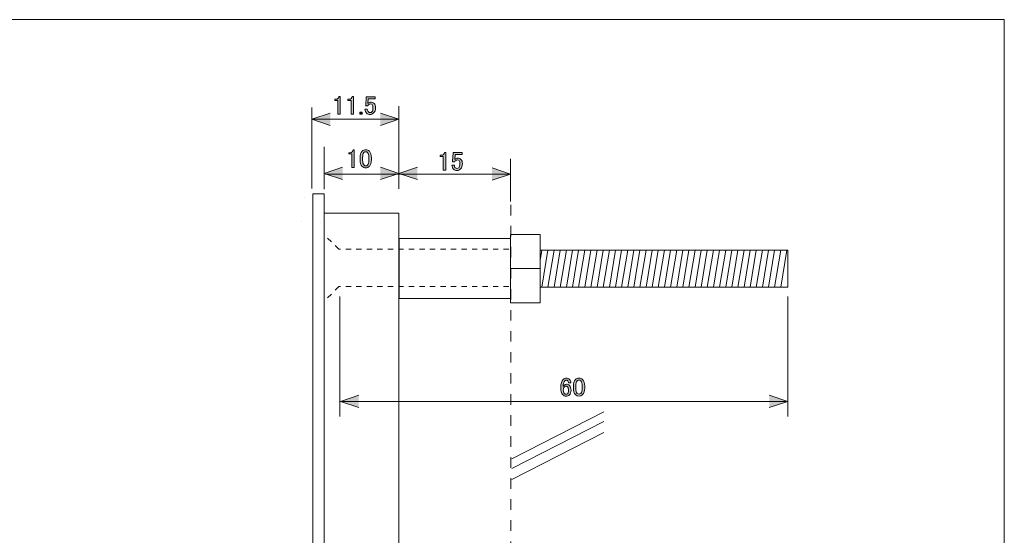
# Model space of a CAD drawing. Units: inches. Extents: x -46 to 344, y 72 to 349.
# Drawn here: x 212 to 344, y 279 to 349 of the extents above; entities that cross this region are included whole.
import ezdxf

# ---------------------------------------------------------------- set-up
doc = ezdxf.new("R2010")
doc.units = ezdxf.units.IN
doc.header["$MEASUREMENT"] = 0
for name, pattern in [('AI-Linetype-4', [1.411111, 0.705556, -0.705556]), ('AI-Linetype-41', [2.822222, 1.411111, -1.411111]), ('AI-Linetype-5', [1.411111, 0.705556, -0.705556])]:
    doc.linetypes.add(name, pattern=pattern)
doc.layers.add('_U+30EC_U+30A4_U+30E4_U+30FC 1', color=7, linetype='Continuous')

# ---------------------------------------------------------------- blocks, each defined once
blk = doc.blocks.new('block 56')
at = {"layer": '_U+30EC_U+30A4_U+30E4_U+30FC 1'}
h = blk.add_hatch(color=7, dxfattribs=at)
h.dxf.hatch_style = 2
edge = h.paths.add_edge_path()
edge.add_spline(control_points=[(254.33, 338.25), (254.33, 338.25), (254.49, 338.25), (254.49, 338.25), (254.49, 338.25), (254.49, 335.86), (254.49, 335.86), (254.49, 335.86), (254.18, 335.86), (254.18, 335.86), (254.18, 335.86), (254.18, 337.7), (254.18, 337.7), (254.18, 337.7), (253.76, 337.7), (253.76, 337.7), (253.76, 337.7), (253.76, 337.86), (253.76, 337.86), (253.76, 337.86), (253.89, 337.86), (253.89, 337.86), (254.02, 337.86), (254.12, 337.9), (254.19, 337.97), (254.27, 338.05), (254.32, 338.15), (254.33, 338.25)], knot_values=[0, 0, 0, 0, 1, 1, 1, 2, 2, 2, 3, 3, 3, 4, 4, 4, 5, 5, 5, 6, 6, 6, 7, 7, 7, 8, 8, 8, 9, 9, 9, 9], degree=3, periodic=1)
h = blk.add_hatch(color=7, dxfattribs=at)
h.dxf.hatch_style = 2
edge = h.paths.add_edge_path()
edge.add_spline(control_points=[(256.09, 338.25), (256.09, 338.25), (256.26, 338.25), (256.26, 338.25), (256.26, 338.25), (256.26, 335.86), (256.26, 335.86), (256.26, 335.86), (255.94, 335.86), (255.94, 335.86), (255.94, 335.86), (255.94, 337.7), (255.94, 337.7), (255.94, 337.7), (255.53, 337.7), (255.53, 337.7), (255.53, 337.7), (255.53, 337.86), (255.53, 337.86), (255.53, 337.86), (255.65, 337.86), (255.65, 337.86), (255.78, 337.86), (255.88, 337.9), (255.95, 337.97), (256.04, 338.05), (256.08, 338.15), (256.09, 338.25)], knot_values=[0, 0, 0, 0, 1, 1, 1, 2, 2, 2, 3, 3, 3, 4, 4, 4, 5, 5, 5, 6, 6, 6, 7, 7, 7, 8, 8, 8, 9, 9, 9, 9], degree=3, periodic=1)
h = blk.add_hatch(color=7, dxfattribs=at)
h.dxf.hatch_style = 2
edge = h.paths.add_edge_path()
edge.add_spline(control_points=[(257.98, 338.21), (257.98, 338.21), (259.16, 338.21), (259.16, 338.21), (259.16, 338.21), (259.16, 337.94), (259.16, 337.94), (259.16, 337.94), (258.24, 337.94), (258.24, 337.94), (258.24, 337.94), (258.24, 337.9), (258.24, 337.9), (258.23, 337.73), (258.22, 337.56), (258.2, 337.39), (258.19, 337.37), (258.19, 337.34), (258.19, 337.31), (258.31, 337.42), (258.43, 337.48), (258.57, 337.48), (258.76, 337.48), (258.91, 337.42), (259.03, 337.3), (259.16, 337.17), (259.22, 336.98), (259.22, 336.73), (259.22, 336.42), (259.14, 336.18), (258.97, 336.02), (258.84, 335.89), (258.68, 335.82), (258.49, 335.82), (258.31, 335.82), (258.15, 335.88), (258.03, 336), (257.92, 336.12), (257.84, 336.3), (257.81, 336.54), (257.81, 336.54), (258.13, 336.54), (258.13, 336.54), (258.15, 336.36), (258.2, 336.24), (258.27, 336.17), (258.32, 336.11), (258.39, 336.08), (258.48, 336.08), (258.59, 336.08), (258.67, 336.12), (258.74, 336.18), (258.84, 336.28), (258.89, 336.45), (258.89, 336.69), (258.89, 336.92), (258.85, 337.08), (258.77, 337.16), (258.71, 337.21), (258.65, 337.24), (258.57, 337.24), (258.46, 337.24), (258.37, 337.2), (258.28, 337.12), (258.23, 337.06), (258.19, 337.02), (258.17, 336.99), (258.17, 336.99), (257.9, 336.99), (257.9, 336.99), (257.91, 337.03), (257.91, 337.06), (257.91, 337.09), (257.91, 337.09), (257.98, 338.15), (257.98, 338.15), (257.98, 338.15), (257.98, 338.21), (257.98, 338.21)], knot_values=[0, 0, 0, 0, 1, 1, 1, 2, 2, 2, 3, 3, 3, 4, 4, 4, 5, 5, 5, 6, 6, 6, 7, 7, 7, 8, 8, 8, 9, 9, 9, 10, 10, 10, 11, 11, 11, 12, 12, 12, 13, 13, 13, 14, 14, 14, 15, 15, 15, 16, 16, 16, 17, 17, 17, 18, 18, 18, 19, 19, 19, 20, 20, 20, 21, 21, 21, 22, 22, 22, 23, 23, 23, 24, 24, 24, 25, 25, 25, 26, 26, 26, 26], degree=3, periodic=1)
h = blk.add_hatch(color=7, dxfattribs=at)
h.dxf.hatch_style = 2
h.paths.add_polyline_path([(257.13, 336.15), (257.44, 336.15), (257.44, 335.85), (257.13, 335.85)])
at = {"layer": '_U+30EC_U+30A4_U+30E4_U+30FC 1', "lineweight": 0}
blk.add_lwpolyline([(257.13, 336.15), (257.44, 336.15), (257.44, 335.85), (257.13, 335.85), (257.13, 336.15)], dxfattribs=at)
for points, knots in [([(254.33, 338.25), (254.33, 338.25), (254.49, 338.25), (254.49, 338.25), (254.49, 338.25), (254.49, 335.86), (254.49, 335.86), (254.49, 335.86), (254.18, 335.86), (254.18, 335.86), (254.18, 335.86), (254.18, 337.7), (254.18, 337.7), (254.18, 337.7), (253.76, 337.7), (253.76, 337.7), (253.76, 337.7), (253.76, 337.86), (253.76, 337.86), (253.76, 337.86), (253.89, 337.86), (253.89, 337.86), (254.02, 337.86), (254.12, 337.9), (254.19, 337.97), (254.27, 338.05), (254.32, 338.15), (254.33, 338.25)], [0, 0, 0, 0, 1, 1, 1, 2, 2, 2, 3, 3, 3, 4, 4, 4, 5, 5, 5, 6, 6, 6, 7, 7, 7, 8, 8, 8, 9, 9, 9, 9]), ([(256.09, 338.25), (256.09, 338.25), (256.26, 338.25), (256.26, 338.25), (256.26, 338.25), (256.26, 335.86), (256.26, 335.86), (256.26, 335.86), (255.94, 335.86), (255.94, 335.86), (255.94, 335.86), (255.94, 337.7), (255.94, 337.7), (255.94, 337.7), (255.53, 337.7), (255.53, 337.7), (255.53, 337.7), (255.53, 337.86), (255.53, 337.86), (255.53, 337.86), (255.65, 337.86), (255.65, 337.86), (255.78, 337.86), (255.88, 337.9), (255.95, 337.97), (256.04, 338.05), (256.08, 338.15), (256.09, 338.25)], [0, 0, 0, 0, 1, 1, 1, 2, 2, 2, 3, 3, 3, 4, 4, 4, 5, 5, 5, 6, 6, 6, 7, 7, 7, 8, 8, 8, 9, 9, 9, 9]), ([(257.98, 338.21), (257.98, 338.21), (259.16, 338.21), (259.16, 338.21), (259.16, 338.21), (259.16, 337.94), (259.16, 337.94), (259.16, 337.94), (258.24, 337.94), (258.24, 337.94), (258.24, 337.94), (258.24, 337.9), (258.24, 337.9), (258.23, 337.73), (258.22, 337.56), (258.2, 337.39), (258.19, 337.37), (258.19, 337.34), (258.19, 337.31), (258.31, 337.42), (258.43, 337.48), (258.57, 337.48), (258.76, 337.48), (258.91, 337.42), (259.03, 337.3), (259.16, 337.17), (259.22, 336.98), (259.22, 336.73), (259.22, 336.42), (259.14, 336.18), (258.97, 336.02), (258.84, 335.89), (258.68, 335.82), (258.49, 335.82), (258.31, 335.82), (258.15, 335.88), (258.03, 336), (257.92, 336.12), (257.84, 336.3), (257.81, 336.54), (257.81, 336.54), (258.13, 336.54), (258.13, 336.54), (258.15, 336.36), (258.2, 336.24), (258.27, 336.17), (258.32, 336.11), (258.39, 336.08), (258.48, 336.08), (258.59, 336.08), (258.67, 336.12), (258.74, 336.18), (258.84, 336.28), (258.89, 336.45), (258.89, 336.69), (258.89, 336.92), (258.85, 337.08), (258.77, 337.16), (258.71, 337.21), (258.65, 337.24), (258.57, 337.24), (258.46, 337.24), (258.37, 337.2), (258.28, 337.12), (258.23, 337.06), (258.19, 337.02), (258.17, 336.99), (258.17, 336.99), (257.9, 336.99), (257.9, 336.99), (257.91, 337.03), (257.91, 337.06), (257.91, 337.09), (257.91, 337.09), (257.98, 338.15), (257.98, 338.15), (257.98, 338.15), (257.98, 338.21), (257.98, 338.21)], [0, 0, 0, 0, 1, 1, 1, 2, 2, 2, 3, 3, 3, 4, 4, 4, 5, 5, 5, 6, 6, 6, 7, 7, 7, 8, 8, 8, 9, 9, 9, 10, 10, 10, 11, 11, 11, 12, 12, 12, 13, 13, 13, 14, 14, 14, 15, 15, 15, 16, 16, 16, 17, 17, 17, 18, 18, 18, 19, 19, 19, 20, 20, 20, 21, 21, 21, 22, 22, 22, 23, 23, 23, 24, 24, 24, 25, 25, 25, 26, 26, 26, 26])]:
    blk.add_open_spline(points, degree=3, knots=knots, dxfattribs=at)
blk = doc.blocks.new('block 74')
at = {"layer": '_U+30EC_U+30A4_U+30E4_U+30FC 1', "color": 7, "linetype": 'AI-Linetype-4', "lineweight": 9}
blk.add_lwpolyline([(277.11, 317.73), (254.3, 317.73), (252.35, 319.68)], dxfattribs=at)
at = {"layer": '_U+30EC_U+30A4_U+30E4_U+30FC 1', "color": 7, "linetype": 'AI-Linetype-5', "lineweight": 9}
blk.add_lwpolyline([(277.11, 312.72), (254.3, 312.72), (252.38, 310.8)], dxfattribs=at)
blk = doc.blocks.new('block 75')
at = {"layer": '_U+30EC_U+30A4_U+30E4_U+30FC 1', "color": 7, "lineweight": 9}
for points in [[(281.31, 316.22), (281.54, 317.63)], [(314.52, 312.62), (281.33, 312.62), (281.33, 317.63), (314.52, 317.63), (314.52, 312.62)], [(281.54, 312.62), (282.36, 317.63)], [(282.36, 312.62), (283.19, 317.63)], [(283.19, 312.62), (284.01, 317.63)], [(284.01, 312.62), (284.83, 317.63)], [(284.83, 312.62), (285.65, 317.63)], [(285.65, 312.62), (286.47, 317.63)], [(286.47, 312.62), (287.3, 317.63)], [(287.3, 312.62), (288.12, 317.63)], [(288.12, 312.62), (288.94, 317.63)], [(288.94, 312.62), (289.77, 317.63)], [(289.77, 312.62), (290.59, 317.63)], [(290.59, 312.62), (291.41, 317.63)], [(291.41, 312.62), (292.23, 317.63)], [(292.23, 312.62), (293.06, 317.63)], [(293.06, 312.62), (293.88, 317.63)], [(293.86, 312.62), (294.68, 317.63)], [(294.68, 312.62), (295.51, 317.63)], [(295.51, 312.62), (296.33, 317.63)], [(296.33, 312.62), (297.15, 317.63)], [(297.15, 312.62), (297.97, 317.63)], [(297.97, 312.62), (298.8, 317.63)], [(298.8, 312.62), (299.62, 317.63)], [(299.62, 312.62), (300.44, 317.63)], [(300.44, 312.62), (301.26, 317.63)], [(301.26, 312.62), (302.09, 317.63)], [(302.09, 312.62), (302.91, 317.63)], [(302.91, 312.62), (303.73, 317.63)], [(303.73, 312.62), (304.55, 317.63)], [(304.55, 312.62), (305.38, 317.63)], [(305.38, 312.62), (306.2, 317.63)], [(306.2, 312.62), (307.02, 317.63)], [(307, 312.62), (307.83, 317.63)], [(307.83, 312.62), (308.65, 317.63)], [(308.65, 312.62), (309.47, 317.63)], [(309.47, 312.62), (310.29, 317.63)], [(310.29, 312.62), (311.12, 317.63)], [(311.12, 312.62), (311.94, 317.63)], [(311.94, 312.62), (312.76, 317.63)], [(312.76, 312.62), (313.59, 317.63)], [(313.59, 312.62), (314.41, 317.63)]]:
    blk.add_lwpolyline(points, dxfattribs=at)
blk = doc.blocks.new('block 76')
at = {"layer": '_U+30EC_U+30A4_U+30E4_U+30FC 1', "color": 7, "lineweight": 9}
for points in [[(281.3, 319.73), (277.35, 319.73), (277.35, 310.52), (281.3, 310.52), (281.3, 319.73)], [(277.29, 315.13), (281.3, 315.13)]]:
    blk.add_lwpolyline(points, dxfattribs=at)
blk = doc.blocks.new('block 73')
at = {"layer": '_U+30EC_U+30A4_U+30E4_U+30FC 1', "color": 7, "lineweight": 9}
blk.add_lwpolyline([(277.33, 319.17), (262.39, 319.17), (262.39, 311.14), (277.33, 311.14), (277.33, 319.17)], dxfattribs=at)
at = {"layer": '_U+30EC_U+30A4_U+30E4_U+30FC 1'}
for name in ['block 74', 'block 76', 'block 75']:
    blk.add_blockref(name, (0, 0), dxfattribs=at)
blk = doc.blocks.new('block 77')
at = {"layer": '_U+30EC_U+30A4_U+30E4_U+30FC 1', "color": 7, "lineweight": 13}
blk.add_lwpolyline([(249.3, 321.47), (249.3, 321.47)], dxfattribs=at)
blk = doc.blocks.new('block 78')
at = {"layer": '_U+30EC_U+30A4_U+30E4_U+30FC 1', "color": 7, "lineweight": 9}
for points in [[(249.65, 324.63), (249.65, 324.63)], [(249.3, 321.47), (249.3, 321.47)], [(249.3, 321.47), (249.3, 321.47)]]:
    blk.add_lwpolyline(points, dxfattribs=at)
blk = doc.blocks.new('block 79')
at = {"layer": '_U+30EC_U+30A4_U+30E4_U+30FC 1', "color": 7, "lineweight": 9}
blk.add_lwpolyline([(251.88, 321.35), (251.88, 321.35)], dxfattribs=at)
blk = doc.blocks.new('block 80')
at = {"layer": '_U+30EC_U+30A4_U+30E4_U+30FC 1'}
h = blk.add_hatch(color=7, dxfattribs=at)
h.dxf.hatch_style = 2
edge = h.paths.add_edge_path()
edge.add_spline(control_points=[(256.21, 331.07), (256.21, 331.07), (256.38, 331.07), (256.38, 331.07), (256.38, 331.07), (256.38, 328.69), (256.38, 328.69), (256.38, 328.69), (256.06, 328.69), (256.06, 328.69), (256.06, 328.69), (256.06, 330.52), (256.06, 330.52), (256.06, 330.52), (255.65, 330.52), (255.65, 330.52), (255.65, 330.52), (255.65, 330.69), (255.65, 330.69), (255.65, 330.69), (255.77, 330.69), (255.77, 330.69), (255.9, 330.69), (256, 330.73), (256.08, 330.8), (256.16, 330.88), (256.2, 330.97), (256.21, 331.07)], knot_values=[0, 0, 0, 0, 1, 1, 1, 2, 2, 2, 3, 3, 3, 4, 4, 4, 5, 5, 5, 6, 6, 6, 7, 7, 7, 8, 8, 8, 9, 9, 9, 9], degree=3, periodic=1)
h = blk.add_hatch(color=7, dxfattribs=at)
h.dxf.hatch_style = 2
edge = h.paths.add_edge_path()
edge.add_spline(control_points=[(257.16, 330), (257.16, 330.4), (257.26, 330.7), (257.44, 330.88), (257.57, 331.01), (257.73, 331.07), (257.92, 331.07), (258.12, 331.07), (258.28, 331.01), (258.4, 330.88), (258.59, 330.7), (258.68, 330.4), (258.68, 330), (258.68, 330), (258.68, 329.72), (258.68, 329.72), (258.68, 329.33), (258.59, 329.04), (258.4, 328.86), (258.28, 328.73), (258.12, 328.66), (257.92, 328.66), (257.73, 328.66), (257.57, 328.73), (257.44, 328.86), (257.26, 329.04), (257.16, 329.33), (257.16, 329.72), (257.16, 329.72), (257.16, 330), (257.16, 330)], knot_values=[0, 0, 0, 0, 1, 1, 1, 2, 2, 2, 3, 3, 3, 4, 4, 4, 5, 5, 5, 6, 6, 6, 7, 7, 7, 8, 8, 8, 9, 9, 9, 10, 10, 10, 10], degree=3, periodic=1)
edge = h.paths.add_edge_path()
edge.add_spline(control_points=[(257.67, 330.7), (257.55, 330.58), (257.5, 330.36), (257.5, 330.03), (257.5, 330.03), (257.5, 329.71), (257.5, 329.71), (257.5, 329.39), (257.56, 329.16), (257.69, 329.03), (257.76, 328.96), (257.84, 328.92), (257.92, 328.92), (258.01, 328.92), (258.1, 328.96), (258.17, 329.03), (258.29, 329.15), (258.35, 329.38), (258.35, 329.71), (258.35, 329.71), (258.35, 330.03), (258.35, 330.03), (258.35, 330.36), (258.29, 330.58), (258.17, 330.7), (258.1, 330.78), (258.01, 330.81), (257.92, 330.81), (257.83, 330.81), (257.75, 330.78), (257.67, 330.7)], knot_values=[0, 0, 0, 0, 1, 1, 1, 2, 2, 2, 3, 3, 3, 4, 4, 4, 5, 5, 5, 6, 6, 6, 7, 7, 7, 8, 8, 8, 9, 9, 9, 10, 10, 10, 10], degree=3, periodic=1)
at = {"layer": '_U+30EC_U+30A4_U+30E4_U+30FC 1', "lineweight": 0}
for points, knots in [([(256.21, 331.07), (256.21, 331.07), (256.38, 331.07), (256.38, 331.07), (256.38, 331.07), (256.38, 328.69), (256.38, 328.69), (256.38, 328.69), (256.06, 328.69), (256.06, 328.69), (256.06, 328.69), (256.06, 330.52), (256.06, 330.52), (256.06, 330.52), (255.65, 330.52), (255.65, 330.52), (255.65, 330.52), (255.65, 330.69), (255.65, 330.69), (255.65, 330.69), (255.77, 330.69), (255.77, 330.69), (255.9, 330.69), (256, 330.73), (256.08, 330.8), (256.16, 330.88), (256.2, 330.97), (256.21, 331.07)], [0, 0, 0, 0, 1, 1, 1, 2, 2, 2, 3, 3, 3, 4, 4, 4, 5, 5, 5, 6, 6, 6, 7, 7, 7, 8, 8, 8, 9, 9, 9, 9]), ([(257.16, 330), (257.16, 330.4), (257.26, 330.7), (257.44, 330.88), (257.57, 331.01), (257.73, 331.07), (257.92, 331.07), (258.12, 331.07), (258.28, 331.01), (258.4, 330.88), (258.59, 330.7), (258.68, 330.4), (258.68, 330), (258.68, 330), (258.68, 329.72), (258.68, 329.72), (258.68, 329.33), (258.59, 329.04), (258.4, 328.86), (258.28, 328.73), (258.12, 328.66), (257.92, 328.66), (257.73, 328.66), (257.57, 328.73), (257.44, 328.86), (257.26, 329.04), (257.16, 329.33), (257.16, 329.72), (257.16, 329.72), (257.16, 330), (257.16, 330)], [0, 0, 0, 0, 1, 1, 1, 2, 2, 2, 3, 3, 3, 4, 4, 4, 5, 5, 5, 6, 6, 6, 7, 7, 7, 8, 8, 8, 9, 9, 9, 10, 10, 10, 10]), ([(257.67, 330.7), (257.55, 330.58), (257.5, 330.36), (257.5, 330.03), (257.5, 330.03), (257.5, 329.71), (257.5, 329.71), (257.5, 329.39), (257.56, 329.16), (257.69, 329.03), (257.76, 328.96), (257.84, 328.92), (257.92, 328.92), (258.01, 328.92), (258.1, 328.96), (258.17, 329.03), (258.29, 329.15), (258.35, 329.38), (258.35, 329.71), (258.35, 329.71), (258.35, 330.03), (258.35, 330.03), (258.35, 330.36), (258.29, 330.58), (258.17, 330.7), (258.1, 330.78), (258.01, 330.81), (257.92, 330.81), (257.83, 330.81), (257.75, 330.78), (257.67, 330.7)], [0, 0, 0, 0, 1, 1, 1, 2, 2, 2, 3, 3, 3, 4, 4, 4, 5, 5, 5, 6, 6, 6, 7, 7, 7, 8, 8, 8, 9, 9, 9, 10, 10, 10, 10])]:
    blk.add_open_spline(points, degree=3, knots=knots, dxfattribs=at)
blk = doc.blocks.new('block 81')
at = {"layer": '_U+30EC_U+30A4_U+30E4_U+30FC 1'}
h = blk.add_hatch(color=7, dxfattribs=at)
h.dxf.hatch_style = 2
edge = h.paths.add_edge_path()
edge.add_spline(control_points=[(268.47, 330.74), (268.47, 330.74), (268.64, 330.74), (268.64, 330.74), (268.64, 330.74), (268.64, 328.35), (268.64, 328.35), (268.64, 328.35), (268.32, 328.35), (268.32, 328.35), (268.32, 328.35), (268.32, 330.19), (268.32, 330.19), (268.32, 330.19), (267.91, 330.19), (267.91, 330.19), (267.91, 330.19), (267.91, 330.35), (267.91, 330.35), (267.91, 330.35), (268.03, 330.35), (268.03, 330.35), (268.16, 330.35), (268.26, 330.39), (268.33, 330.46), (268.42, 330.54), (268.46, 330.64), (268.47, 330.74)], knot_values=[0, 0, 0, 0, 1, 1, 1, 2, 2, 2, 3, 3, 3, 4, 4, 4, 5, 5, 5, 6, 6, 6, 7, 7, 7, 8, 8, 8, 9, 9, 9, 9], degree=3, periodic=1)
h = blk.add_hatch(color=7, dxfattribs=at)
h.dxf.hatch_style = 2
edge = h.paths.add_edge_path()
edge.add_spline(control_points=[(269.64, 330.7), (269.64, 330.7), (270.83, 330.7), (270.83, 330.7), (270.83, 330.7), (270.83, 330.43), (270.83, 330.43), (270.83, 330.43), (269.91, 330.43), (269.91, 330.43), (269.91, 330.43), (269.91, 330.39), (269.91, 330.39), (269.9, 330.22), (269.88, 330.05), (269.86, 329.88), (269.86, 329.86), (269.85, 329.83), (269.85, 329.8), (269.97, 329.91), (270.1, 329.97), (270.24, 329.97), (270.42, 329.97), (270.57, 329.91), (270.69, 329.79), (270.82, 329.66), (270.88, 329.47), (270.88, 329.22), (270.88, 328.91), (270.8, 328.67), (270.64, 328.51), (270.51, 328.38), (270.35, 328.31), (270.15, 328.31), (269.97, 328.31), (269.82, 328.37), (269.7, 328.49), (269.58, 328.61), (269.51, 328.79), (269.48, 329.03), (269.48, 329.03), (269.8, 329.03), (269.8, 329.03), (269.81, 328.85), (269.86, 328.73), (269.93, 328.66), (269.99, 328.6), (270.06, 328.57), (270.14, 328.57), (270.25, 328.57), (270.34, 328.61), (270.4, 328.67), (270.5, 328.77), (270.55, 328.94), (270.55, 329.18), (270.55, 329.41), (270.51, 329.57), (270.43, 329.65), (270.37, 329.7), (270.31, 329.73), (270.24, 329.73), (270.13, 329.73), (270.03, 329.69), (269.95, 329.61), (269.89, 329.55), (269.86, 329.51), (269.84, 329.48), (269.84, 329.48), (269.56, 329.48), (269.56, 329.48), (269.57, 329.52), (269.57, 329.55), (269.57, 329.58), (269.57, 329.58), (269.64, 330.64), (269.64, 330.64), (269.64, 330.64), (269.64, 330.7), (269.64, 330.7)], knot_values=[0, 0, 0, 0, 1, 1, 1, 2, 2, 2, 3, 3, 3, 4, 4, 4, 5, 5, 5, 6, 6, 6, 7, 7, 7, 8, 8, 8, 9, 9, 9, 10, 10, 10, 11, 11, 11, 12, 12, 12, 13, 13, 13, 14, 14, 14, 15, 15, 15, 16, 16, 16, 17, 17, 17, 18, 18, 18, 19, 19, 19, 20, 20, 20, 21, 21, 21, 22, 22, 22, 23, 23, 23, 24, 24, 24, 25, 25, 25, 26, 26, 26, 26], degree=3, periodic=1)
at = {"layer": '_U+30EC_U+30A4_U+30E4_U+30FC 1', "lineweight": 0}
for points, knots in [([(268.47, 330.74), (268.47, 330.74), (268.64, 330.74), (268.64, 330.74), (268.64, 330.74), (268.64, 328.35), (268.64, 328.35), (268.64, 328.35), (268.32, 328.35), (268.32, 328.35), (268.32, 328.35), (268.32, 330.19), (268.32, 330.19), (268.32, 330.19), (267.91, 330.19), (267.91, 330.19), (267.91, 330.19), (267.91, 330.35), (267.91, 330.35), (267.91, 330.35), (268.03, 330.35), (268.03, 330.35), (268.16, 330.35), (268.26, 330.39), (268.33, 330.46), (268.42, 330.54), (268.46, 330.64), (268.47, 330.74)], [0, 0, 0, 0, 1, 1, 1, 2, 2, 2, 3, 3, 3, 4, 4, 4, 5, 5, 5, 6, 6, 6, 7, 7, 7, 8, 8, 8, 9, 9, 9, 9]), ([(269.64, 330.7), (269.64, 330.7), (270.83, 330.7), (270.83, 330.7), (270.83, 330.7), (270.83, 330.43), (270.83, 330.43), (270.83, 330.43), (269.91, 330.43), (269.91, 330.43), (269.91, 330.43), (269.91, 330.39), (269.91, 330.39), (269.9, 330.22), (269.88, 330.05), (269.86, 329.88), (269.86, 329.86), (269.85, 329.83), (269.85, 329.8), (269.97, 329.91), (270.1, 329.97), (270.24, 329.97), (270.42, 329.97), (270.57, 329.91), (270.69, 329.79), (270.82, 329.66), (270.88, 329.47), (270.88, 329.22), (270.88, 328.91), (270.8, 328.67), (270.64, 328.51), (270.51, 328.38), (270.35, 328.31), (270.15, 328.31), (269.97, 328.31), (269.82, 328.37), (269.7, 328.49), (269.58, 328.61), (269.51, 328.79), (269.48, 329.03), (269.48, 329.03), (269.8, 329.03), (269.8, 329.03), (269.81, 328.85), (269.86, 328.73), (269.93, 328.66), (269.99, 328.6), (270.06, 328.57), (270.14, 328.57), (270.25, 328.57), (270.34, 328.61), (270.4, 328.67), (270.5, 328.77), (270.55, 328.94), (270.55, 329.18), (270.55, 329.41), (270.51, 329.57), (270.43, 329.65), (270.37, 329.7), (270.31, 329.73), (270.24, 329.73), (270.13, 329.73), (270.03, 329.69), (269.95, 329.61), (269.89, 329.55), (269.86, 329.51), (269.84, 329.48), (269.84, 329.48), (269.56, 329.48), (269.56, 329.48), (269.57, 329.52), (269.57, 329.55), (269.57, 329.58), (269.57, 329.58), (269.64, 330.64), (269.64, 330.64), (269.64, 330.64), (269.64, 330.7), (269.64, 330.7)], [0, 0, 0, 0, 1, 1, 1, 2, 2, 2, 3, 3, 3, 4, 4, 4, 5, 5, 5, 6, 6, 6, 7, 7, 7, 8, 8, 8, 9, 9, 9, 10, 10, 10, 11, 11, 11, 12, 12, 12, 13, 13, 13, 14, 14, 14, 15, 15, 15, 16, 16, 16, 17, 17, 17, 18, 18, 18, 19, 19, 19, 20, 20, 20, 21, 21, 21, 22, 22, 22, 23, 23, 23, 24, 24, 24, 25, 25, 25, 26, 26, 26, 26])]:
    blk.add_open_spline(points, degree=3, knots=knots, dxfattribs=at)
blk = doc.blocks.new('block 82')
at = {"layer": '_U+30EC_U+30A4_U+30E4_U+30FC 1', "lineweight": 0}
blk.add_lwpolyline([(250.69, 336.74), (250.69, 325.89)], dxfattribs=at)
blk = doc.blocks.new('block 84')
at = {"layer": '_U+30EC_U+30A4_U+30E4_U+30FC 1'}
h = blk.add_hatch(color=7, dxfattribs=at)
h.dxf.hatch_style = 2
edge = h.paths.add_edge_path()
edge.add_spline(control_points=[(284.4, 300.25), (284.51, 300.37), (284.65, 300.42), (284.81, 300.42), (284.99, 300.42), (285.13, 300.37), (285.24, 300.25), (285.36, 300.14), (285.42, 299.98), (285.42, 299.8), (285.42, 299.8), (285.1, 299.8), (285.1, 299.8), (285.1, 299.93), (285.07, 300.02), (285.02, 300.08), (284.96, 300.13), (284.9, 300.16), (284.81, 300.16), (284.73, 300.16), (284.66, 300.13), (284.61, 300.08), (284.46, 299.93), (284.39, 299.67), (284.39, 299.3), (284.42, 299.37), (284.47, 299.43), (284.52, 299.48), (284.61, 299.57), (284.71, 299.61), (284.83, 299.61), (284.99, 299.61), (285.13, 299.55), (285.24, 299.44), (285.38, 299.3), (285.45, 299.1), (285.45, 298.82), (285.45, 298.54), (285.37, 298.32), (285.23, 298.17), (285.12, 298.06), (284.96, 298.01), (284.77, 298.01), (284.61, 298.01), (284.45, 298.08), (284.32, 298.22), (284.15, 298.38), (284.07, 298.7), (284.07, 299.17), (284.07, 299.67), (284.18, 300.03), (284.4, 300.25)], knot_values=[0, 0, 0, 0, 1, 1, 1, 2, 2, 2, 3, 3, 3, 4, 4, 4, 5, 5, 5, 6, 6, 6, 7, 7, 7, 8, 8, 8, 9, 9, 9, 10, 10, 10, 11, 11, 11, 12, 12, 12, 13, 13, 13, 14, 14, 14, 15, 15, 15, 16, 16, 16, 17, 17, 17, 17], degree=3, periodic=1)
edge = h.paths.add_edge_path()
edge.add_spline(control_points=[(284.56, 299.26), (284.46, 299.16), (284.41, 299.02), (284.41, 298.85), (284.41, 298.63), (284.47, 298.46), (284.58, 298.35), (284.64, 298.29), (284.71, 298.26), (284.79, 298.26), (284.87, 298.26), (284.94, 298.28), (284.99, 298.34), (285.07, 298.42), (285.12, 298.58), (285.12, 298.82), (285.12, 299.03), (285.07, 299.18), (284.99, 299.26), (284.93, 299.33), (284.86, 299.36), (284.8, 299.36), (284.71, 299.36), (284.63, 299.33), (284.56, 299.26)], knot_values=[0, 0, 0, 0, 1, 1, 1, 2, 2, 2, 3, 3, 3, 4, 4, 4, 5, 5, 5, 6, 6, 6, 7, 7, 7, 8, 8, 8, 8], degree=3, periodic=1)
h = blk.add_hatch(color=7, dxfattribs=at)
h.dxf.hatch_style = 2
edge = h.paths.add_edge_path()
edge.add_spline(control_points=[(285.76, 299.36), (285.76, 299.76), (285.86, 300.06), (286.04, 300.24), (286.17, 300.37), (286.33, 300.43), (286.52, 300.43), (286.71, 300.43), (286.87, 300.37), (287, 300.24), (287.19, 300.06), (287.28, 299.76), (287.28, 299.36), (287.28, 299.36), (287.28, 299.08), (287.28, 299.08), (287.28, 298.69), (287.19, 298.4), (287, 298.22), (286.87, 298.09), (286.71, 298.02), (286.52, 298.02), (286.33, 298.02), (286.17, 298.09), (286.04, 298.22), (285.86, 298.4), (285.76, 298.69), (285.76, 299.08), (285.76, 299.08), (285.76, 299.36), (285.76, 299.36)], knot_values=[0, 0, 0, 0, 1, 1, 1, 2, 2, 2, 3, 3, 3, 4, 4, 4, 5, 5, 5, 6, 6, 6, 7, 7, 7, 8, 8, 8, 9, 9, 9, 10, 10, 10, 10], degree=3, periodic=1)
edge = h.paths.add_edge_path()
edge.add_spline(control_points=[(286.27, 300.06), (286.15, 299.94), (286.09, 299.72), (286.09, 299.39), (286.09, 299.39), (286.09, 299.07), (286.09, 299.07), (286.09, 298.75), (286.16, 298.52), (286.29, 298.39), (286.36, 298.32), (286.44, 298.28), (286.52, 298.28), (286.61, 298.28), (286.7, 298.32), (286.77, 298.39), (286.89, 298.51), (286.95, 298.74), (286.95, 299.07), (286.95, 299.07), (286.95, 299.39), (286.95, 299.39), (286.95, 299.72), (286.89, 299.94), (286.77, 300.06), (286.7, 300.14), (286.61, 300.17), (286.52, 300.17), (286.43, 300.17), (286.35, 300.14), (286.27, 300.06)], knot_values=[0, 0, 0, 0, 1, 1, 1, 2, 2, 2, 3, 3, 3, 4, 4, 4, 5, 5, 5, 6, 6, 6, 7, 7, 7, 8, 8, 8, 9, 9, 9, 10, 10, 10, 10], degree=3, periodic=1)
at = {"layer": '_U+30EC_U+30A4_U+30E4_U+30FC 1', "lineweight": 0}
for points, knots in [([(284.4, 300.25), (284.51, 300.37), (284.65, 300.42), (284.81, 300.42), (284.99, 300.42), (285.13, 300.37), (285.24, 300.25), (285.36, 300.14), (285.42, 299.98), (285.42, 299.8), (285.42, 299.8), (285.1, 299.8), (285.1, 299.8), (285.1, 299.93), (285.07, 300.02), (285.02, 300.08), (284.96, 300.13), (284.9, 300.16), (284.81, 300.16), (284.73, 300.16), (284.66, 300.13), (284.61, 300.08), (284.46, 299.93), (284.39, 299.67), (284.39, 299.3), (284.42, 299.37), (284.47, 299.43), (284.52, 299.48), (284.61, 299.57), (284.71, 299.61), (284.83, 299.61), (284.99, 299.61), (285.13, 299.55), (285.24, 299.44), (285.38, 299.3), (285.45, 299.1), (285.45, 298.82), (285.45, 298.54), (285.37, 298.32), (285.23, 298.17), (285.12, 298.06), (284.96, 298.01), (284.77, 298.01), (284.61, 298.01), (284.45, 298.08), (284.32, 298.22), (284.15, 298.38), (284.07, 298.7), (284.07, 299.17), (284.07, 299.67), (284.18, 300.03), (284.4, 300.25)], [0, 0, 0, 0, 1, 1, 1, 2, 2, 2, 3, 3, 3, 4, 4, 4, 5, 5, 5, 6, 6, 6, 7, 7, 7, 8, 8, 8, 9, 9, 9, 10, 10, 10, 11, 11, 11, 12, 12, 12, 13, 13, 13, 14, 14, 14, 15, 15, 15, 16, 16, 16, 17, 17, 17, 17]), ([(285.76, 299.36), (285.76, 299.76), (285.86, 300.06), (286.04, 300.24), (286.17, 300.37), (286.33, 300.43), (286.52, 300.43), (286.71, 300.43), (286.87, 300.37), (287, 300.24), (287.19, 300.06), (287.28, 299.76), (287.28, 299.36), (287.28, 299.36), (287.28, 299.08), (287.28, 299.08), (287.28, 298.69), (287.19, 298.4), (287, 298.22), (286.87, 298.09), (286.71, 298.02), (286.52, 298.02), (286.33, 298.02), (286.17, 298.09), (286.04, 298.22), (285.86, 298.4), (285.76, 298.69), (285.76, 299.08), (285.76, 299.08), (285.76, 299.36), (285.76, 299.36)], [0, 0, 0, 0, 1, 1, 1, 2, 2, 2, 3, 3, 3, 4, 4, 4, 5, 5, 5, 6, 6, 6, 7, 7, 7, 8, 8, 8, 9, 9, 9, 10, 10, 10, 10]), ([(286.27, 300.06), (286.15, 299.94), (286.09, 299.72), (286.09, 299.39), (286.09, 299.39), (286.09, 299.07), (286.09, 299.07), (286.09, 298.75), (286.16, 298.52), (286.29, 298.39), (286.36, 298.32), (286.44, 298.28), (286.52, 298.28), (286.61, 298.28), (286.7, 298.32), (286.77, 298.39), (286.89, 298.51), (286.95, 298.74), (286.95, 299.07), (286.95, 299.07), (286.95, 299.39), (286.95, 299.39), (286.95, 299.72), (286.89, 299.94), (286.77, 300.06), (286.7, 300.14), (286.61, 300.17), (286.52, 300.17), (286.43, 300.17), (286.35, 300.14), (286.27, 300.06)], [0, 0, 0, 0, 1, 1, 1, 2, 2, 2, 3, 3, 3, 4, 4, 4, 5, 5, 5, 6, 6, 6, 7, 7, 7, 8, 8, 8, 9, 9, 9, 10, 10, 10, 10]), ([(284.56, 299.26), (284.46, 299.16), (284.41, 299.02), (284.41, 298.85), (284.41, 298.63), (284.47, 298.46), (284.58, 298.35), (284.64, 298.29), (284.71, 298.26), (284.79, 298.26), (284.87, 298.26), (284.94, 298.28), (284.99, 298.34), (285.07, 298.42), (285.12, 298.58), (285.12, 298.82), (285.12, 299.03), (285.07, 299.18), (284.99, 299.26), (284.93, 299.33), (284.86, 299.36), (284.8, 299.36), (284.71, 299.36), (284.63, 299.33), (284.56, 299.26)], [0, 0, 0, 0, 1, 1, 1, 2, 2, 2, 3, 3, 3, 4, 4, 4, 5, 5, 5, 6, 6, 6, 7, 7, 7, 8, 8, 8, 8])]:
    blk.add_open_spline(points, degree=3, knots=knots, dxfattribs=at)
blk = doc.blocks.new('block 83')
at = {"layer": '_U+30EC_U+30A4_U+30E4_U+30FC 1'}
h = blk.add_hatch(color=7, dxfattribs=at)
h.dxf.hatch_style = 2
h.paths.add_polyline_path([(256.98, 298.14), (254.51, 297.3), (256.98, 296.47)])
h = blk.add_hatch(color=7, dxfattribs=at)
h.dxf.hatch_style = 2
h.paths.add_polyline_path([(312.03, 298.14), (314.51, 297.3), (312.03, 296.47)])
at = {"layer": '_U+30EC_U+30A4_U+30E4_U+30FC 1', "lineweight": 0}
for points in [[(254.42, 295.28), (254.42, 311.37)], [(314.51, 295.28), (314.51, 311.37)], [(256.98, 298.14), (254.51, 297.3), (256.98, 296.47)], [(314.25, 297.3), (254.74, 297.3)], [(312.03, 298.14), (314.51, 297.3), (312.03, 296.47)]]:
    blk.add_lwpolyline(points, dxfattribs=at)
at = {"layer": '_U+30EC_U+30A4_U+30E4_U+30FC 1'}
blk.add_blockref('block 84', (0, 0), dxfattribs=at)
blk = doc.blocks.new('block 90')
at = {"layer": '_U+30EC_U+30A4_U+30E4_U+30FC 1', "color": 7, "lineweight": 5}
for points in [[(277.53, 289.6), (289.84, 295.91)], [(277.53, 288.29), (289.84, 294.6)], [(277.53, 286.81), (289.84, 293.12)]]:
    blk.add_lwpolyline(points, dxfattribs=at)

msp = doc.modelspace()

# ---------------------------------------------------------------- hatches: boundary and pattern name
at = {"layer": '_U+30EC_U+30A4_U+30E4_U+30FC 1'}
h = msp.add_hatch(color=7, dxfattribs=at)
h.dxf.hatch_style = 2
h.paths.add_polyline_path([(253.16, 334.34), (250.69, 335.17), (253.16, 336)])
h = msp.add_hatch(color=7, dxfattribs=at)
h.dxf.hatch_style = 2
h.paths.add_polyline_path([(259.89, 334.34), (262.36, 335.17), (259.89, 336)])
h = msp.add_hatch(color=7, dxfattribs=at)
h.dxf.hatch_style = 2
h.paths.add_polyline_path([(254.81, 327.08), (252.33, 327.91), (254.81, 328.74)])
h = msp.add_hatch(color=7, dxfattribs=at)
h.dxf.hatch_style = 2
h.paths.add_polyline_path([(259.89, 327.08), (262.36, 327.91), (259.89, 328.74)])
h = msp.add_hatch(color=7, dxfattribs=at)
h.dxf.hatch_style = 2
h.paths.add_polyline_path([(264.84, 327.08), (262.36, 327.91), (264.84, 328.74)])
h = msp.add_hatch(color=7, dxfattribs=at)
h.dxf.hatch_style = 2
h.paths.add_polyline_path([(274.87, 327), (277.35, 327.83), (274.87, 328.66)])

# ---------------------------------------------------------------- linework, layer by layer
at = {"layer": '_U+30EC_U+30A4_U+30E4_U+30FC 1', "color": 7, "lineweight": 13}
msp.add_lwpolyline([(-46.33, 348.55), (343.56, 348.55), (343.56, 71.69)], dxfattribs=at)
at = {"layer": '_U+30EC_U+30A4_U+30E4_U+30FC 1', "lineweight": 0}
for points in [[(262.36, 336.94), (262.36, 325.84)], [(253.16, 334.34), (250.69, 335.17), (253.16, 336)], [(259.89, 334.34), (262.36, 335.17), (259.89, 336)], [(250.74, 335.17), (262.13, 335.17)], [(252.33, 331.49), (252.33, 325.79)], [(277.34, 329.85), (277.35, 324.16)], [(254.81, 327.08), (252.33, 327.91), (254.81, 328.74)], [(252.5, 327.83), (277.11, 327.83)], [(259.89, 327.08), (262.36, 327.91), (259.89, 328.74)], [(264.84, 327.08), (262.36, 327.91), (264.84, 328.74)], [(274.87, 327), (277.35, 327.83), (274.87, 328.66)]]:
    msp.add_lwpolyline(points, dxfattribs=at)
at = {"layer": '_U+30EC_U+30A4_U+30E4_U+30FC 1', "color": 7, "lineweight": 9}
for points in [[(252.32, 124.76), (250.82, 124.76), (250.82, 325.18), (252.32, 325.18), (252.32, 124.76)], [(262.37, 127.74), (252.35, 127.74), (252.35, 322.58), (262.37, 322.58), (262.37, 127.74)]]:
    msp.add_lwpolyline(points, dxfattribs=at)
at = {"layer": '_U+30EC_U+30A4_U+30E4_U+30FC 1', "color": 7, "linetype": 'AI-Linetype-41', "lineweight": 5}
msp.add_lwpolyline([(277.37, 323.68), (277.37, 109.28), (290.61, 109.28), (286.43, 105.1)], dxfattribs=at)

# ---------------------------------------------------------------- block references
at = {"layer": '_U+30EC_U+30A4_U+30E4_U+30FC 1'}
for name in ['block 56', 'block 82', 'block 80', 'block 81', 'block 78', 'block 77', 'block 79', 'block 73', 'block 83', 'block 90']:
    msp.add_blockref(name, (0, 0), dxfattribs=at)

doc.saveas('drawing.dxf')
